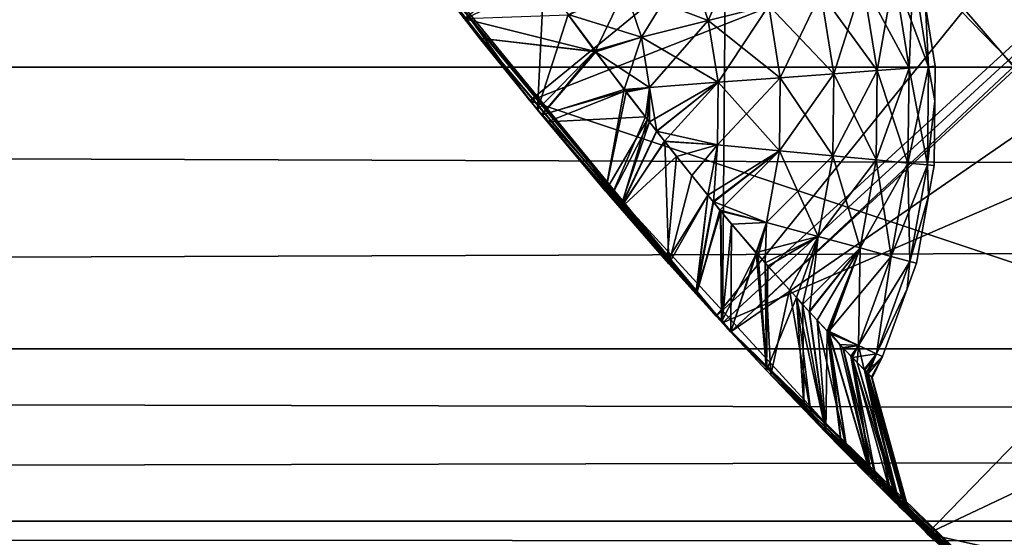
# Model space of a CAD drawing. Extents: x -119 to 213, y -31 to 38.
# Drawn here: x -15 to -12, y -26 to -24 of the extents above; entities that cross this region are included whole.
import ezdxf

# ---------------------------------------------------------------- set-up
doc = ezdxf.new("R2010")
doc.units = 0
doc.header["$MEASUREMENT"] = 0
for name, color, linetype in [('L13', 7, 'Continuous'), ('L2', 7, 'Continuous'), ('L5', 7, 'Continuous'), ('L6', 7, 'Continuous')]:
    doc.layers.add(name, color=color, linetype=linetype)

msp = doc.modelspace()

# ---------------------------------------------------------------- linework, layer by layer
at = {"layer": 'L13', "color": 7}
for points in [[(-101.804, -22.67634, 33.60689), (163.0345, -22.67634, 24.35853), (163.0993, -23.9761, 26.21363)], [(-101.804, -22.67634, 33.60689), (163.0993, -23.9761, 26.21363), (-101.7392, -23.9761, 35.462)], [(-101.2855, -23.9761, 48.45408), (163.553, -23.9761, 39.20572), (163.6178, -22.67634, 41.06082)], [(-101.2855, -23.9761, 48.45408), (163.6178, -22.67634, 41.06082), (-101.2208, -22.67634, 50.30919)], [(-101.7392, -23.9761, 35.462), (163.0993, -23.9761, 26.21363), (163.171, -24.93377, 28.26612)], [(-101.7392, -23.9761, 35.462), (163.171, -24.93377, 28.26612), (-101.6676, -24.93377, 37.51449)], [(-101.3572, -24.93377, 46.40159), (163.4813, -24.93377, 37.15323), (163.553, -23.9761, 39.20572)], [(-101.3572, -24.93377, 46.40159), (163.553, -23.9761, 39.20572), (-101.2855, -23.9761, 48.45408)], [(-101.6676, -24.93377, 37.51449), (163.171, -24.93377, 28.26612), (163.2474, -25.52027, 30.45362)], [(-101.6676, -24.93377, 37.51449), (163.2474, -25.52027, 30.45362), (-101.5912, -25.52027, 39.70199)], [(-101.4336, -25.52027, 44.21409), (163.405, -25.52027, 34.96573), (163.4813, -24.93377, 37.15323)], [(-101.4336, -25.52027, 44.21409), (163.4813, -24.93377, 37.15323), (-101.3572, -24.93377, 46.40159)], [(-101.5912, -25.52027, 39.70199), (163.2474, -25.52027, 30.45362), (163.3262, -25.71777, 32.70968)], [(-101.5912, -25.52027, 39.70199), (163.3262, -25.71777, 32.70968), (-101.5124, -25.71777, 41.95804)], [(-101.5124, -25.71777, 41.95804), (163.3262, -25.71777, 32.70968), (163.405, -25.52027, 34.96573)], [(-101.5124, -25.71777, 41.95804), (163.405, -25.52027, 34.96573), (-101.4336, -25.52027, 44.21409)]]:
    msp.add_3dface(points, dxfattribs=at)
at = {"layer": 'L2', "color": 7}
for points in [[(0, -13.01314, -40.71718), (-12.86497, -24.87663, -40.71718), (-14.0531, -23.44196, -40.71718)], [(-11.53107, -26.17689, -40.71718), (-12.86497, -24.87663, -40.71718), (0, -13.01314, -40.71718)], [(-13.7705, -23.81237, -17.71718), (-12.91433, -24.82288, -17.71718), (-9.181374, -20.21344, -17.54699)], [(-9.181374, -20.21344, -17.54699), (-12.91433, -24.82288, -17.71718), (-8.610529, -20.88719, -17.54699)], [(-12.91433, -24.82288, -17.71718), (-12.86311, -24.8748, -17.71718), (-8.610529, -20.88719, -17.54699)], [(-8.610529, -20.88719, -17.54699), (-12.86311, -24.8748, -17.71718), (-7.990363, -21.51585, -17.54699)], [(-12.86311, -24.8748, -17.71718), (-11.98419, -25.76576, -17.71718), (-7.990363, -21.51585, -17.54699)], [(-11.98419, -25.76576, -17.71718), (-11.52289, -26.16749, -17.71718), (-7.990363, -21.51585, -17.54699)], [(-12.86497, -24.87663, -40.71718), (-13.5077, -24.13886, -37.10581), (-14.0531, -23.44196, -40.71718)], [(-14.0531, -23.44196, -40.71718), (-13.5077, -24.13886, -37.10581), (-13.71901, -23.8777, -37.12752)], [(-14.0531, -23.44196, -40.71718), (-13.71901, -23.8777, -37.12752), (-13.7705, -23.81237, -37.12758)], [(-13.7705, -23.81237, -17.71718), (-14.04364, -23.4547, -21.33054), (-12.91433, -24.82288, -17.71718)], [(-12.91433, -24.82288, -17.71718), (-14.04364, -23.4547, -21.33054), (-14.02493, -23.47931, -21.32855)], [(-12.91433, -24.82288, -17.71718), (-14.02493, -23.47931, -21.32855), (-13.82167, -23.74679, -21.30684)], [(-12.81531, -23.53214, -22.07433), (-12.94087, -23.81813, -21.92396), (-13.00919, -23.61679, -21.92396)], [(-12.73552, -23.76729, -22.07433), (-12.94087, -23.81813, -21.92396), (-12.81531, -23.53214, -22.07433)], [(-13.00919, -23.61679, -36.51039), (-13.22392, -23.71053, -36.62204), (-12.94087, -23.81813, -36.51039)], [(-13.00919, -23.61679, -21.92396), (-13.16831, -23.87443, -21.81231), (-13.22392, -23.71053, -21.81231)], [(-12.94087, -23.81813, -21.92396), (-13.16831, -23.87443, -21.81231), (-13.00919, -23.61679, -21.92396)], [(-13.00919, -23.61679, -36.51039), (-12.94087, -23.81813, -36.51039), (-12.73552, -23.76729, -36.36002)], [(-12.25828, -23.98014, -35.72658), (-12.30908, -23.66172, -35.72658), (-12.41482, -23.6879, -35.96216)], [(-12.30908, -23.66172, -22.70777), (-12.36692, -23.98817, -22.47219), (-12.41482, -23.6879, -22.47219)], [(-12.25828, -23.98014, -22.70777), (-12.36692, -23.98817, -22.47219), (-12.30908, -23.66172, -22.70777)], [(-12.19177, -23.97523, -35.47575), (-12.24434, -23.64569, -35.47575), (-12.30908, -23.66172, -35.72658)], [(-12.24434, -23.64569, -22.9586), (-12.25828, -23.98014, -22.70777), (-12.30908, -23.66172, -22.70777)], [(-12.25828, -23.98014, -35.72658), (-12.19177, -23.97523, -35.47575), (-12.30908, -23.66172, -35.72658)], [(-12.19177, -23.97523, -22.9586), (-12.25828, -23.98014, -22.70777), (-12.24434, -23.64569, -22.9586)], [(-12.19177, -23.97523, -35.47575), (-12.20195, -23.76937, -35.21718), (-12.24434, -23.64569, -35.47575)], [(-12.24434, -23.64569, -22.9586), (-12.20195, -23.76937, -23.21718), (-12.19177, -23.97523, -22.9586)], [(-13.7705, -23.81237, -21.30678), (-13.49972, -23.68555, -21.74752), (-13.52212, -24.1218, -21.3244)], [(-13.49972, -23.68555, -21.74752), (-13.41756, -23.7979, -21.75026), (-13.52212, -24.1218, -21.3244)], [(-12.36692, -23.98817, -35.96216), (-12.41482, -23.6879, -35.96216), (-12.5584, -23.72344, -36.17544)], [(-12.41482, -23.6879, -22.47219), (-12.51443, -23.99906, -22.25892), (-12.5584, -23.72344, -22.25892)], [(-12.36692, -23.98817, -22.47219), (-12.51443, -23.99906, -22.25892), (-12.41482, -23.6879, -22.47219)], [(-12.36692, -23.98817, -35.96216), (-12.25828, -23.98014, -35.72658), (-12.41482, -23.6879, -35.96216)], [(-13.41756, -23.7979, -21.75026), (-13.22392, -23.71053, -21.81231), (-13.16831, -23.87443, -21.81231)], [(-13.41634, -23.79928, -36.67944), (-13.32566, -23.92306, -36.67301), (-13.22392, -23.71053, -36.62204)], [(-13.22392, -23.71053, -36.62204), (-13.32566, -23.92306, -36.67301), (-13.16831, -23.87443, -36.62204)], [(-13.22392, -23.71053, -36.62204), (-13.16831, -23.87443, -36.62204), (-12.94087, -23.81813, -36.51039)], [(-12.51443, -23.99906, -36.17544), (-12.5584, -23.72344, -36.17544), (-12.73552, -23.76729, -36.36002)], [(-12.5584, -23.72344, -22.25892), (-12.69639, -24.01251, -22.07433), (-12.73552, -23.76729, -22.07433)], [(-12.51443, -23.99906, -22.25892), (-12.69639, -24.01251, -22.07433), (-12.5584, -23.72344, -22.25892)], [(-12.51443, -23.99906, -36.17544), (-12.36692, -23.98817, -35.96216), (-12.5584, -23.72344, -36.17544)], [(-12.91433, -24.82288, -17.71718), (-13.82167, -23.74679, -21.30684), (-13.7705, -23.81237, -21.30678)], [(-12.73552, -23.76729, -36.36002), (-12.94087, -23.81813, -36.51039), (-12.69639, -24.01251, -36.36002)], [(-12.73552, -23.76729, -22.07433), (-12.90737, -24.02809, -21.92396), (-12.94087, -23.81813, -21.92396)], [(-12.69639, -24.01251, -22.07433), (-12.90737, -24.02809, -21.92396), (-12.73552, -23.76729, -22.07433)], [(-12.73552, -23.76729, -36.36002), (-12.69639, -24.01251, -36.36002), (-12.51443, -23.99906, -36.17544)], [(-12.20195, -23.76937, -23.21718), (-12.20195, -23.76937, -35.21718), (-12.16938, -23.97357, -23.21718)], [(-12.16938, -23.97357, -23.21718), (-12.20195, -23.76937, -35.21718), (-12.16938, -23.97357, -35.21718)], [(-12.16938, -23.97357, -35.21718), (-12.20195, -23.76937, -35.21718), (-12.19177, -23.97523, -35.47575)], [(-12.20195, -23.76937, -23.21718), (-12.16938, -23.97357, -23.21718), (-12.19177, -23.97523, -22.9586)], [(-13.7705, -23.81237, -37.12758), (-13.32566, -23.92306, -36.67301), (-13.41634, -23.79928, -36.67944)], [(-13.52212, -24.1218, -21.3244), (-13.41756, -23.7979, -21.75026), (-13.32618, -23.92015, -21.76627)], [(-13.41756, -23.7979, -21.75026), (-13.16831, -23.87443, -21.81231), (-13.32618, -23.92015, -21.76627)], [(-13.7705, -23.81237, -21.30678), (-13.52212, -24.1218, -21.3244), (-12.91433, -24.82288, -17.71718)], [(-13.71901, -23.8777, -37.12752), (-13.32566, -23.92306, -36.67301), (-13.7705, -23.81237, -37.12758)], [(-12.94087, -23.81813, -36.51039), (-13.16831, -23.87443, -36.62204), (-12.90737, -24.02809, -36.51039)], [(-12.94087, -23.81813, -21.92396), (-13.14104, -24.04535, -21.81231), (-13.16831, -23.87443, -21.81231)], [(-12.90737, -24.02809, -21.92396), (-13.14104, -24.04535, -21.81231), (-12.94087, -23.81813, -21.92396)], [(-12.94087, -23.81813, -36.51039), (-12.90737, -24.02809, -36.51039), (-12.69639, -24.01251, -36.36002)], [(-13.16831, -23.87443, -21.81231), (-13.32295, -23.92447, -21.76684), (-13.32618, -23.92015, -21.76627)], [(-13.32566, -23.92306, -36.67301), (-13.32414, -23.92504, -36.67261), (-13.16831, -23.87443, -36.62204)], [(-13.16831, -23.87443, -36.62204), (-13.32414, -23.92504, -36.67261), (-13.14104, -24.04535, -36.62204)], [(-13.16831, -23.87443, -21.81231), (-13.22701, -24.05283, -21.78366), (-13.32295, -23.92447, -21.76684)], [(-13.14104, -24.04535, -21.81231), (-13.22701, -24.05283, -21.78366), (-13.16831, -23.87443, -21.81231)], [(-13.16831, -23.87443, -36.62204), (-13.14104, -24.04535, -36.62204), (-12.90737, -24.02809, -36.51039)], [(-13.5077, -24.13886, -37.10581), (-13.32414, -23.92504, -36.67261), (-13.71901, -23.8777, -37.12752)], [(-13.71901, -23.8777, -37.12752), (-13.32414, -23.92504, -36.67261), (-13.32566, -23.92306, -36.67301)], [(-13.52212, -24.1218, -21.3244), (-13.32618, -23.92015, -21.76627), (-13.50705, -24.13975, -21.32836)], [(-13.5077, -24.13886, -37.10581), (-13.22257, -24.0575, -36.64586), (-13.32414, -23.92504, -36.67261)], [(-13.32618, -23.92015, -21.76627), (-13.32295, -23.92447, -21.76684), (-13.50705, -24.13975, -21.32836)], [(-13.50705, -24.13975, -21.32836), (-13.32295, -23.92447, -21.76684), (-13.22701, -24.05283, -21.78366)], [(-13.32414, -23.92504, -36.67261), (-13.22257, -24.0575, -36.64586), (-13.14104, -24.04535, -36.62204)], [(-12.19535, -24.30891, -22.9586), (-12.26174, -24.30257, -22.70777), (-12.19177, -23.97523, -22.9586)], [(-12.19177, -23.97523, -22.9586), (-12.26174, -24.30257, -22.70777), (-12.25828, -23.98014, -22.70777)], [(-12.19535, -24.30891, -35.47575), (-12.19177, -23.97523, -35.47575), (-12.25828, -23.98014, -35.72658)], [(-12.19535, -24.30891, -35.47575), (-12.17064, -24.0916, -35.21718), (-12.19177, -23.97523, -35.47575)], [(-12.19177, -23.97523, -22.9586), (-12.17064, -24.0916, -23.21718), (-12.19535, -24.30891, -22.9586)], [(-12.17064, -24.0916, -35.21718), (-12.16938, -23.97357, -35.21718), (-12.19177, -23.97523, -35.47575)], [(-12.19177, -23.97523, -22.9586), (-12.16938, -23.97357, -23.21718), (-12.17064, -24.0916, -23.21718)], [(-12.16938, -23.97357, -23.21718), (-12.16938, -23.97357, -35.21718), (-12.17064, -24.0916, -23.21718)], [(-12.17064, -24.0916, -23.21718), (-12.16938, -23.97357, -35.21718), (-12.17064, -24.0916, -35.21718)], [(-12.51742, -24.27815, -22.25892), (-12.69906, -24.26081, -22.07433), (-12.51443, -23.99906, -22.25892)], [(-12.51443, -23.99906, -22.25892), (-12.69906, -24.26081, -22.07433), (-12.69639, -24.01251, -22.07433)], [(-12.51443, -23.99906, -36.17544), (-12.69639, -24.01251, -36.36002), (-12.51742, -24.27815, -36.17544)], [(-12.37018, -24.29222, -22.47219), (-12.51742, -24.27815, -22.25892), (-12.36692, -23.98817, -22.47219)], [(-12.36692, -23.98817, -22.47219), (-12.51742, -24.27815, -22.25892), (-12.51443, -23.99906, -22.25892)], [(-12.51443, -23.99906, -36.17544), (-12.51742, -24.27815, -36.17544), (-12.37018, -24.29222, -35.96216)], [(-12.37018, -24.29222, -35.96216), (-12.36692, -23.98817, -35.96216), (-12.51443, -23.99906, -36.17544)], [(-12.26174, -24.30257, -22.70777), (-12.37018, -24.29222, -22.47219), (-12.25828, -23.98014, -22.70777)], [(-12.25828, -23.98014, -22.70777), (-12.37018, -24.29222, -22.47219), (-12.36692, -23.98817, -22.47219)], [(-12.37018, -24.29222, -35.96216), (-12.26174, -24.30257, -35.72658), (-12.36692, -23.98817, -35.96216)], [(-12.26174, -24.30257, -35.72658), (-12.25828, -23.98014, -35.72658), (-12.36692, -23.98817, -35.96216)], [(-12.26174, -24.30257, -35.72658), (-12.19535, -24.30891, -35.47575), (-12.25828, -23.98014, -35.72658)], [(-12.90737, -24.02809, -36.51039), (-13.14104, -24.04535, -36.62204), (-13.14135, -24.16286, -36.62137)], [(-12.90737, -24.02809, -36.51039), (-13.14135, -24.16286, -36.62137), (-13.11697, -24.19364, -36.60931)], [(-12.90737, -24.02809, -21.92396), (-13.11618, -24.19446, -21.82697), (-13.14104, -24.04535, -21.81231)], [(-12.90965, -24.2407, -36.51039), (-12.90737, -24.02809, -36.51039), (-13.11697, -24.19364, -36.60931)], [(-13.08936, -24.22863, -21.83782), (-13.11618, -24.19446, -21.82697), (-12.90737, -24.02809, -21.92396)], [(-12.90965, -24.2407, -21.92396), (-13.08936, -24.22863, -21.83782), (-12.90737, -24.02809, -21.92396)], [(-12.69906, -24.26081, -22.07433), (-12.90965, -24.2407, -21.92396), (-12.69639, -24.01251, -22.07433)], [(-12.69639, -24.01251, -22.07433), (-12.90965, -24.2407, -21.92396), (-12.90737, -24.02809, -21.92396)], [(-12.90965, -24.2407, -36.51039), (-12.69906, -24.26081, -36.36002), (-12.90737, -24.02809, -36.51039)], [(-12.69639, -24.01251, -36.36002), (-12.90737, -24.02809, -36.51039), (-12.69906, -24.26081, -36.36002)], [(-12.69639, -24.01251, -36.36002), (-12.69906, -24.26081, -36.36002), (-12.51742, -24.27815, -36.17544)], [(-13.48825, -24.16289, -37.10381), (-13.22257, -24.0575, -36.64586), (-13.5077, -24.13886, -37.10581)], [(-13.50705, -24.13975, -21.32836), (-13.22701, -24.05283, -21.78366), (-13.29064, -24.39772, -21.38521)], [(-13.48825, -24.16289, -37.10381), (-13.15472, -24.14598, -36.62799), (-13.22257, -24.0575, -36.64586)], [(-13.22701, -24.05283, -21.78366), (-13.22054, -24.06148, -21.78479), (-13.29064, -24.39772, -21.38521)], [(-13.29064, -24.39772, -21.38521), (-13.22054, -24.06148, -21.78479), (-13.1474, -24.15468, -21.81436)], [(-13.14104, -24.04535, -21.81231), (-13.22054, -24.06148, -21.78479), (-13.22701, -24.05283, -21.78366)], [(-13.14104, -24.04535, -36.62204), (-13.22257, -24.0575, -36.64586), (-13.15472, -24.14598, -36.62799)], [(-13.1474, -24.15468, -21.81436), (-13.22054, -24.06148, -21.78479), (-13.14104, -24.04535, -21.81231)], [(-13.14104, -24.04535, -36.62204), (-13.15472, -24.14598, -36.62799), (-13.14135, -24.16286, -36.62137)], [(-13.11618, -24.19446, -21.82697), (-13.1474, -24.15468, -21.81436), (-13.14104, -24.04535, -21.81231)], [(-12.173, -24.31105, -35.21718), (-12.17064, -24.0916, -35.21718), (-12.19535, -24.30891, -35.47575)], [(-12.17064, -24.0916, -23.21718), (-12.173, -24.31105, -23.21718), (-12.19535, -24.30891, -22.9586)], [(-12.17064, -24.0916, -23.21718), (-12.17064, -24.0916, -35.21718), (-12.173, -24.31105, -23.21718)], [(-12.173, -24.31105, -23.21718), (-12.17064, -24.0916, -35.21718), (-12.173, -24.31105, -35.21718)], [(-12.91433, -24.82288, -17.71718), (-13.52212, -24.1218, -21.3244), (-13.50705, -24.13975, -21.32836)], [(-12.86497, -24.87663, -40.71718), (-13.48825, -24.16289, -37.10381), (-13.5077, -24.13886, -37.10581)], [(-12.91433, -24.82288, -17.71718), (-13.50705, -24.13975, -21.32836), (-12.86311, -24.8748, -17.71718)], [(-12.86311, -24.8748, -17.71718), (-13.50705, -24.13975, -21.32836), (-13.29064, -24.39772, -21.38521)], [(-13.27246, -24.41892, -37.04215), (-13.15472, -24.14598, -36.62799), (-13.48825, -24.16289, -37.10381)], [(-13.27246, -24.41892, -37.04215), (-13.48825, -24.16289, -37.10381), (-12.86497, -24.87663, -40.71718)], [(-13.29064, -24.39772, -21.38521), (-13.1474, -24.15468, -21.81436), (-13.24001, -24.45576, -21.40949)], [(-13.27246, -24.41892, -37.04215), (-13.14135, -24.16286, -36.62137), (-13.15472, -24.14598, -36.62799)], [(-13.24106, -24.45483, -37.02665), (-13.14135, -24.16286, -36.62137), (-13.27246, -24.41892, -37.04215)], [(-13.24106, -24.45483, -37.02665), (-13.11697, -24.19364, -36.60931), (-13.14135, -24.16286, -36.62137)], [(-13.24001, -24.45576, -21.40949), (-13.1474, -24.15468, -21.81436), (-13.11618, -24.19446, -21.82697)], [(-13.08894, -24.22903, -36.59545), (-13.11697, -24.19364, -36.60931), (-13.24106, -24.45483, -37.02665)], [(-13.24001, -24.45576, -21.40949), (-13.11618, -24.19446, -21.82697), (-13.08936, -24.22863, -21.83782)], [(-13.11697, -24.19364, -36.60931), (-13.08894, -24.22903, -36.59545), (-12.90965, -24.2407, -36.51039)], [(-13.07491, -24.64485, -36.94467), (-13.08894, -24.22903, -36.59545), (-13.24106, -24.45483, -37.02665)], [(-13.0492, -24.27981, -21.85405), (-13.24001, -24.45576, -21.40949), (-13.08936, -24.22863, -21.83782)], [(-12.90965, -24.2407, -21.92396), (-13.0492, -24.27981, -21.85405), (-13.08936, -24.22863, -21.83782)], [(-12.90965, -24.2407, -36.51039), (-13.08894, -24.22903, -36.59545), (-12.99719, -24.34488, -36.55006)], [(-13.07491, -24.64485, -36.94467), (-12.99719, -24.34488, -36.55006), (-13.08894, -24.22903, -36.59545)], [(-12.94241, -24.41213, -21.92609), (-13.0492, -24.27981, -21.85405), (-12.90965, -24.2407, -21.92396)], [(-12.90965, -24.2407, -36.51039), (-12.99719, -24.34488, -36.55006), (-12.94225, -24.41216, -36.50814)], [(-12.92323, -24.4359, -21.93903), (-12.94241, -24.41213, -21.92609), (-12.90965, -24.2407, -21.92396)], [(-12.94225, -24.41216, -36.50814), (-12.69906, -24.26081, -36.36002), (-12.90965, -24.2407, -36.51039)], [(-12.69906, -24.26081, -22.07433), (-12.92323, -24.4359, -21.93903), (-12.90965, -24.2407, -21.92396)], [(-12.94225, -24.41216, -36.50814), (-12.92456, -24.43382, -36.49465), (-12.69906, -24.26081, -36.36002)], [(-12.69906, -24.26081, -36.36002), (-12.92456, -24.43382, -36.49465), (-12.74344, -24.50513, -36.36002)], [(-12.90164, -24.46266, -21.9536), (-12.92323, -24.4359, -21.93903), (-12.69906, -24.26081, -22.07433)], [(-12.74344, -24.50513, -22.07433), (-12.90164, -24.46266, -21.9536), (-12.69906, -24.26081, -22.07433)], [(-12.69906, -24.26081, -36.36002), (-12.74344, -24.50513, -36.36002), (-12.5673, -24.55277, -36.17544)], [(-12.51742, -24.27815, -22.25892), (-12.74344, -24.50513, -22.07433), (-12.69906, -24.26081, -22.07433)], [(-12.51742, -24.27815, -36.17544), (-12.69906, -24.26081, -36.36002), (-12.5673, -24.55277, -36.17544)], [(-13.0492, -24.27981, -21.85405), (-13.08246, -24.63636, -21.48504), (-13.24001, -24.45576, -21.40949)], [(-12.94241, -24.41213, -21.92609), (-13.08246, -24.63636, -21.48504), (-13.0492, -24.27981, -21.85405)], [(-12.5673, -24.55277, -22.25892), (-12.74344, -24.50513, -22.07433), (-12.51742, -24.27815, -22.25892)], [(-12.51742, -24.27815, -36.17544), (-12.5673, -24.55277, -36.17544), (-12.42452, -24.59139, -35.96216)], [(-12.37018, -24.29222, -22.47219), (-12.5673, -24.55277, -22.25892), (-12.51742, -24.27815, -22.25892)], [(-12.42452, -24.59139, -22.47219), (-12.5673, -24.55277, -22.25892), (-12.37018, -24.29222, -22.47219)], [(-12.37018, -24.29222, -35.96216), (-12.51742, -24.27815, -36.17544), (-12.42452, -24.59139, -35.96216)], [(-12.37018, -24.29222, -35.96216), (-12.42452, -24.59139, -35.96216), (-12.31937, -24.61983, -35.72658)], [(-12.26174, -24.30257, -22.70777), (-12.42452, -24.59139, -22.47219), (-12.37018, -24.29222, -22.47219)], [(-12.31937, -24.61983, -22.70777), (-12.42452, -24.59139, -22.47219), (-12.26174, -24.30257, -22.70777)], [(-12.31937, -24.61983, -35.72658), (-12.26174, -24.30257, -35.72658), (-12.37018, -24.29222, -35.96216)], [(-12.31937, -24.61983, -35.72658), (-12.25499, -24.63724, -35.47575), (-12.26174, -24.30257, -35.72658)], [(-12.19535, -24.30891, -22.9586), (-12.31937, -24.61983, -22.70777), (-12.26174, -24.30257, -22.70777)], [(-12.25499, -24.63724, -22.9586), (-12.31937, -24.61983, -22.70777), (-12.19535, -24.30891, -22.9586)], [(-12.25499, -24.63724, -35.47575), (-12.19535, -24.30891, -35.47575), (-12.26174, -24.30257, -35.72658)], [(-12.25499, -24.63724, -35.47575), (-12.19183, -24.41471, -35.21718), (-12.19535, -24.30891, -35.47575)], [(-12.19535, -24.30891, -22.9586), (-12.19183, -24.41471, -23.21718), (-12.25499, -24.63724, -22.9586)], [(-12.19183, -24.41471, -35.21718), (-12.173, -24.31105, -35.21718), (-12.19535, -24.30891, -35.47575)], [(-12.19535, -24.30891, -22.9586), (-12.173, -24.31105, -23.21718), (-12.19183, -24.41471, -23.21718)], [(-12.173, -24.31105, -23.21718), (-12.173, -24.31105, -35.21718), (-12.19183, -24.41471, -23.21718)], [(-12.19183, -24.41471, -23.21718), (-12.173, -24.31105, -35.21718), (-12.19183, -24.41471, -35.21718)], [(-12.94225, -24.41216, -36.50814), (-12.99719, -24.34488, -36.55006), (-13.07491, -24.64485, -36.94467)], [(-12.86311, -24.8748, -17.71718), (-13.29064, -24.39772, -21.38521), (-13.24001, -24.45576, -21.40949)], [(-12.86497, -24.87663, -40.71718), (-13.24106, -24.45483, -37.02665), (-13.27246, -24.41892, -37.04215)], [(-12.94241, -24.41213, -21.92609), (-12.98143, -24.74827, -21.55863), (-13.08246, -24.63636, -21.48504)], [(-12.98279, -24.7468, -36.87699), (-12.94225, -24.41216, -36.50814), (-13.07491, -24.64485, -36.94467)], [(-12.98279, -24.7468, -36.87699), (-12.92456, -24.43382, -36.49465), (-12.94225, -24.41216, -36.50814)], [(-12.89802, -24.46633, -36.4744), (-12.92456, -24.43382, -36.49465), (-12.98279, -24.7468, -36.87699)], [(-12.92323, -24.4359, -21.93903), (-12.98143, -24.74827, -21.55863), (-12.94241, -24.41213, -21.92609)], [(-12.92323, -24.4359, -21.93903), (-12.90164, -24.46266, -21.9536), (-12.98143, -24.74827, -21.55863)], [(-12.92456, -24.43382, -36.49465), (-12.89802, -24.46633, -36.4744), (-12.74344, -24.50513, -36.36002)], [(-12.23331, -24.6431, -35.21718), (-12.19183, -24.41471, -35.21718), (-12.25499, -24.63724, -35.47575)], [(-12.23331, -24.6431, -23.21718), (-12.25499, -24.63724, -22.9586), (-12.19183, -24.41471, -23.21718)], [(-12.19183, -24.41471, -23.21718), (-12.19183, -24.41471, -35.21718), (-12.23331, -24.6431, -23.21718)], [(-12.23331, -24.6431, -23.21718), (-12.19183, -24.41471, -35.21718), (-12.23331, -24.6431, -35.21718)], [(-12.86497, -24.87663, -40.71718), (-13.07491, -24.64485, -36.94467), (-13.24106, -24.45483, -37.02665)], [(-13.24001, -24.45576, -21.40949), (-13.08246, -24.63636, -21.48504), (-12.86311, -24.8748, -17.71718)], [(-12.89419, -24.84486, -36.81189), (-12.89802, -24.46633, -36.4744), (-12.98279, -24.7468, -36.87699)], [(-12.98143, -24.74827, -21.55863), (-12.90164, -24.46266, -21.9536), (-12.89926, -24.4656, -21.9552)], [(-12.98143, -24.74827, -21.55863), (-12.89926, -24.4656, -21.9552), (-12.8961, -24.84279, -21.62078)], [(-12.89926, -24.4656, -21.9552), (-12.90164, -24.46266, -21.9536), (-12.74344, -24.50513, -22.07433)], [(-12.74344, -24.50513, -22.07433), (-12.77663, -24.6099, -22.07475), (-12.89926, -24.4656, -21.9552)], [(-12.8961, -24.84279, -21.62078), (-12.89926, -24.4656, -21.9552), (-12.77663, -24.6099, -22.07475)], [(-12.74344, -24.50513, -36.36002), (-12.89802, -24.46633, -36.4744), (-12.86219, -24.51021, -36.44706)], [(-12.89419, -24.84486, -36.81189), (-12.86219, -24.51021, -36.44706), (-12.89802, -24.46633, -36.4744)], [(-12.86481, -24.87648, -36.78216), (-12.86219, -24.51021, -36.44706), (-12.89419, -24.84486, -36.81189)], [(-12.86481, -24.87648, -36.78216), (-12.77821, -24.60701, -36.35781), (-12.86219, -24.51021, -36.44706)], [(-12.74344, -24.50513, -36.36002), (-12.86219, -24.51021, -36.44706), (-12.77821, -24.60701, -36.35781)], [(-12.5673, -24.55277, -36.17544), (-12.74344, -24.50513, -36.36002), (-12.77821, -24.60701, -36.35781)], [(-12.74344, -24.50513, -22.07433), (-12.77116, -24.61634, -22.08008), (-12.77663, -24.6099, -22.07475)], [(-12.7478, -24.6422, -22.1106), (-12.77116, -24.61634, -22.08008), (-12.74344, -24.50513, -22.07433)], [(-12.5673, -24.55277, -22.25892), (-12.7478, -24.6422, -22.1106), (-12.74344, -24.50513, -22.07433)], [(-12.5673, -24.55277, -36.17544), (-12.77821, -24.60701, -36.35781), (-12.74804, -24.64178, -36.32575)], [(-12.74804, -24.64178, -36.32575), (-12.73822, -24.6531, -36.31532), (-12.5673, -24.55277, -36.17544)], [(-12.66486, -24.734, -22.21893), (-12.7478, -24.6422, -22.1106), (-12.5673, -24.55277, -22.25892)], [(-12.5673, -24.55277, -36.17544), (-12.73822, -24.6531, -36.31532), (-12.64093, -24.76012, -36.17376)], [(-12.5673, -24.55277, -22.25892), (-12.64101, -24.76002, -22.2605), (-12.66486, -24.734, -22.21893)], [(-12.59664, -24.80842, -22.33782), (-12.64101, -24.76002, -22.2605), (-12.5673, -24.55277, -22.25892)], [(-12.5673, -24.55277, -36.17544), (-12.64093, -24.76012, -36.17376), (-12.62011, -24.78303, -36.14347)], [(-12.42452, -24.59139, -35.96216), (-12.5673, -24.55277, -36.17544), (-12.62011, -24.78303, -36.14347)], [(-12.42452, -24.59139, -22.47219), (-12.59664, -24.80842, -22.33782), (-12.5673, -24.55277, -22.25892)], [(-12.8961, -24.84279, -21.62078), (-12.77663, -24.6099, -22.07475), (-12.86478, -24.87645, -21.65286)], [(-12.74247, -25.00811, -36.65838), (-12.77821, -24.60701, -36.35781), (-12.86481, -24.87648, -36.78216)], [(-12.86478, -24.87645, -21.65286), (-12.77663, -24.6099, -22.07475), (-12.74176, -25.00868, -21.77885)], [(-12.74247, -25.00811, -36.65838), (-12.74804, -24.64178, -36.32575), (-12.77821, -24.60701, -36.35781)], [(-12.77663, -24.6099, -22.07475), (-12.77116, -24.61634, -22.08008), (-12.74176, -25.00868, -21.77885)], [(-12.42452, -24.59139, -35.96216), (-12.62011, -24.78303, -36.14347), (-12.59751, -24.8075, -36.09812)], [(-12.59751, -24.8075, -36.09812), (-12.53637, -24.87369, -35.97541), (-12.42452, -24.59139, -35.96216)], [(-12.57061, -24.83682, -22.38318), (-12.59664, -24.80842, -22.33782), (-12.42452, -24.59139, -22.47219)], [(-12.57061, -24.83682, -22.38318), (-12.42452, -24.59139, -22.47219), (-12.53535, -24.87461, -22.46706)], [(-12.42452, -24.59139, -35.96216), (-12.53637, -24.87369, -35.97541), (-12.52839, -24.87716, -35.96216)], [(-12.53535, -24.87461, -22.46706), (-12.42452, -24.59139, -22.47219), (-12.53118, -24.87448, -22.47437)], [(-12.31937, -24.61983, -22.70777), (-12.53118, -24.87448, -22.47437), (-12.42452, -24.59139, -22.47219)], [(-12.42452, -24.59139, -35.96216), (-12.52839, -24.87716, -35.96216), (-12.42952, -24.92288, -35.72658)], [(-12.31937, -24.61983, -35.72658), (-12.42452, -24.59139, -35.96216), (-12.42952, -24.92288, -35.72658)], [(-13.08246, -24.63636, -21.48504), (-12.98143, -24.74827, -21.55863), (-12.86311, -24.8748, -17.71718)], [(-12.98279, -24.7468, -36.87699), (-13.07491, -24.64485, -36.94467), (-12.86497, -24.87663, -40.71718)], [(-12.74176, -25.00868, -21.77885), (-12.77116, -24.61634, -22.08008), (-12.7478, -24.6422, -22.1106)], [(-12.74247, -25.00811, -36.65838), (-12.73822, -24.6531, -36.31532), (-12.74804, -24.64178, -36.32575)], [(-12.74176, -25.00868, -21.77885), (-12.7478, -24.6422, -22.1106), (-12.72867, -25.02276, -21.79226)], [(-12.72867, -25.02276, -21.79226), (-12.7478, -24.6422, -22.1106), (-12.66486, -24.734, -22.21893)], [(-12.42952, -24.92288, -22.70777), (-12.53118, -24.87448, -22.47437), (-12.31937, -24.61983, -22.70777)], [(-12.31937, -24.61983, -35.72658), (-12.42952, -24.92288, -35.72658), (-12.36899, -24.95087, -35.47575)], [(-12.25499, -24.63724, -22.9586), (-12.42952, -24.92288, -22.70777), (-12.31937, -24.61983, -22.70777)], [(-12.36899, -24.95087, -22.9586), (-12.42952, -24.92288, -22.70777), (-12.25499, -24.63724, -22.9586)], [(-12.36899, -24.95087, -35.47575), (-12.25499, -24.63724, -35.47575), (-12.31937, -24.61983, -35.72658)], [(-12.36899, -24.95087, -35.47575), (-12.26498, -24.73022, -35.21718), (-12.25499, -24.63724, -35.47575)], [(-12.26498, -24.73022, -23.21718), (-12.36899, -24.95087, -22.9586), (-12.25499, -24.63724, -22.9586)], [(-12.26498, -24.73022, -35.21718), (-12.23331, -24.6431, -35.21718), (-12.25499, -24.63724, -35.47575)], [(-12.26498, -24.73022, -23.21718), (-12.25499, -24.63724, -22.9586), (-12.23331, -24.6431, -23.21718)], [(-12.23331, -24.6431, -23.21718), (-12.23331, -24.6431, -35.21718), (-12.26498, -24.73022, -23.21718)], [(-12.26498, -24.73022, -23.21718), (-12.23331, -24.6431, -35.21718), (-12.26498, -24.73022, -35.21718)], [(-12.74247, -25.00811, -36.65838), (-12.64093, -24.76012, -36.17376), (-12.73822, -24.6531, -36.31532)], [(-12.72867, -25.02276, -21.79226), (-12.66486, -24.734, -22.21893), (-12.59008, -25.16796, -21.98308)], [(-12.59008, -25.16796, -21.98308), (-12.66486, -24.734, -22.21893), (-12.64101, -24.76002, -22.2605)], [(-12.3486, -24.96029, -35.21718), (-12.26498, -24.73022, -35.21718), (-12.36899, -24.95087, -35.47575)], [(-12.3486, -24.96029, -23.21718), (-12.36899, -24.95087, -22.9586), (-12.26498, -24.73022, -23.21718)], [(-12.26498, -24.73022, -23.21718), (-12.26498, -24.73022, -35.21718), (-12.3486, -24.96029, -23.21718)], [(-12.3486, -24.96029, -23.21718), (-12.26498, -24.73022, -35.21718), (-12.3486, -24.96029, -35.21718)], [(-12.86497, -24.87663, -40.71718), (-12.89419, -24.84486, -36.81189), (-12.98279, -24.7468, -36.87699)], [(-12.86311, -24.8748, -17.71718), (-12.98143, -24.74827, -21.55863), (-12.8961, -24.84279, -21.62078)], [(-12.61515, -25.14194, -36.49011), (-12.64093, -24.76012, -36.17376), (-12.74247, -25.00811, -36.65838)], [(-12.59008, -25.16796, -21.98308), (-12.64101, -24.76002, -22.2605), (-12.54002, -25.21929, -22.07593)], [(-12.54002, -25.21929, -22.07593), (-12.64101, -24.76002, -22.2605), (-12.59664, -24.80842, -22.33782)], [(-12.61515, -25.14194, -36.49011), (-12.62011, -24.78303, -36.14347), (-12.64093, -24.76012, -36.17376)], [(-12.54094, -25.21832, -36.36024), (-12.59751, -24.8075, -36.09812), (-12.62011, -24.78303, -36.14347)], [(-12.54094, -25.21832, -36.36024), (-12.62011, -24.78303, -36.14347), (-12.61515, -25.14194, -36.49011)], [(-12.53637, -24.87369, -35.97541), (-12.59751, -24.8075, -36.09812), (-12.54094, -25.21832, -36.36024)], [(-12.54002, -25.21929, -22.07593), (-12.59664, -24.80842, -22.33782), (-12.57061, -24.83682, -22.38318)], [(-12.86311, -24.8748, -17.71718), (-12.8961, -24.84279, -21.62078), (-12.86478, -24.87645, -21.65286)], [(-12.86497, -24.87663, -40.71718), (-12.86481, -24.87648, -36.78216), (-12.89419, -24.84486, -36.81189)], [(-12.46621, -25.29497, -22.21283), (-12.54002, -25.21929, -22.07593), (-12.57061, -24.83682, -22.38318)], [(-12.57061, -24.83682, -22.38318), (-12.53535, -24.87461, -22.46706), (-12.46621, -25.29497, -22.21283)], [(-12.86497, -24.87663, -40.71718), (-12.74247, -25.00811, -36.65838), (-12.86481, -24.87648, -36.78216)], [(-11.53107, -26.17689, -40.71718), (-12.74247, -25.00811, -36.65838), (-12.86497, -24.87663, -40.71718)], [(-11.98419, -25.76576, -17.71718), (-12.86311, -24.8748, -17.71718), (-12.86478, -24.87645, -21.65286)], [(-12.86478, -24.87645, -21.65286), (-12.74176, -25.00868, -21.77885), (-11.98419, -25.76576, -17.71718)], [(-12.48667, -25.27418, -36.26526), (-12.53637, -24.87369, -35.97541), (-12.54094, -25.21832, -36.36024)], [(-12.53119, -24.8793, -35.96501), (-12.52839, -24.87716, -35.96216), (-12.53637, -24.87369, -35.97541)], [(-12.48667, -25.27418, -36.26526), (-12.53119, -24.8793, -35.96501), (-12.53637, -24.87369, -35.97541)], [(-12.53535, -24.87461, -22.46706), (-12.53118, -24.87448, -22.47437), (-12.53243, -24.87774, -22.474)], [(-12.46621, -25.29497, -22.21283), (-12.53535, -24.87461, -22.46706), (-12.53243, -24.87774, -22.474)], [(-12.53243, -24.87774, -22.474), (-12.53118, -24.87448, -22.47437), (-12.49312, -24.9199, -22.56756)], [(-12.46621, -25.29497, -22.21283), (-12.53243, -24.87774, -22.474), (-12.38462, -25.37712, -22.42409)], [(-12.38462, -25.37712, -22.42409), (-12.53243, -24.87774, -22.474), (-12.49312, -24.9199, -22.56756)], [(-12.53016, -24.88039, -35.96205), (-12.52839, -24.87716, -35.96216), (-12.53119, -24.8793, -35.96501)], [(-12.53016, -24.88039, -35.96205), (-12.53119, -24.8793, -35.96501), (-12.48667, -25.27418, -36.26526)], [(-12.42952, -24.92288, -22.70777), (-12.49312, -24.9199, -22.56756), (-12.53118, -24.87448, -22.47437)], [(-12.42952, -24.92288, -35.72658), (-12.52839, -24.87716, -35.96216), (-12.53016, -24.88039, -35.96205)], [(-12.42952, -24.92288, -35.72658), (-12.53016, -24.88039, -35.96205), (-12.48387, -24.92941, -35.8291)], [(-12.48387, -24.92941, -35.8291), (-12.53016, -24.88039, -35.96205), (-12.38314, -25.37873, -36.01431)], [(-12.38314, -25.37873, -36.01431), (-12.53016, -24.88039, -35.96205), (-12.48667, -25.27418, -36.26526)], [(-12.48199, -24.93154, -22.60586), (-12.49312, -24.9199, -22.56756), (-12.42952, -24.92288, -22.70777)], [(-12.38462, -25.37712, -22.42409), (-12.49312, -24.9199, -22.56756), (-12.48199, -24.93154, -22.60586)], [(-12.45569, -24.95925, -35.74816), (-12.42952, -24.92288, -35.72658), (-12.48387, -24.92941, -35.8291)], [(-12.38314, -25.37873, -36.01431), (-12.45569, -24.95925, -35.74816), (-12.48387, -24.92941, -35.8291)], [(-12.42952, -24.92288, -22.70777), (-12.45205, -24.96289, -22.70896), (-12.48199, -24.93154, -22.60586)], [(-12.38462, -25.37712, -22.42409), (-12.48199, -24.93154, -22.60586), (-12.3659, -25.39596, -22.47253)], [(-12.3659, -25.39596, -22.47253), (-12.48199, -24.93154, -22.60586), (-12.45205, -24.96289, -22.70896)], [(-12.45086, -24.96422, -35.72616), (-12.42952, -24.92288, -35.72658), (-12.45569, -24.95925, -35.74816)], [(-12.42952, -24.92288, -22.70777), (-12.43455, -24.98121, -22.76922), (-12.45205, -24.96289, -22.70896)], [(-12.36899, -24.95087, -35.47575), (-12.42952, -24.92288, -35.72658), (-12.45086, -24.96422, -35.72616)], [(-12.41121, -25.00491, -22.90412), (-12.43455, -24.98121, -22.76922), (-12.42952, -24.92288, -22.70777)], [(-12.36899, -24.95087, -22.9586), (-12.41121, -25.00491, -22.90412), (-12.42952, -24.92288, -22.70777)], [(-12.38314, -25.37873, -36.01431), (-12.45086, -24.96422, -35.72616), (-12.45569, -24.95925, -35.74816)], [(-12.3659, -25.39596, -22.47253), (-12.45205, -24.96289, -22.70896), (-12.29534, -25.46603, -22.74764)], [(-12.29534, -25.46603, -22.74764), (-12.45205, -24.96289, -22.70896), (-12.43455, -24.98121, -22.76922)], [(-12.36899, -24.95087, -35.47575), (-12.45086, -24.96422, -35.72616), (-12.40952, -25.00673, -35.53768)], [(-12.31392, -25.44766, -35.77437), (-12.40952, -25.00673, -35.53768), (-12.45086, -24.96422, -35.72616)], [(-12.31392, -25.44766, -35.77437), (-12.45086, -24.96422, -35.72616), (-12.38314, -25.37873, -36.01431)], [(-12.40171, -25.01456, -22.95899), (-12.41121, -25.00491, -22.90412), (-12.36899, -24.95087, -22.9586)], [(-12.40952, -25.00673, -35.53768), (-12.40899, -25.00726, -35.53266), (-12.36899, -24.95087, -35.47575)], [(-12.36899, -24.95087, -35.47575), (-12.40899, -25.00726, -35.53266), (-12.40292, -25.0133, -35.47528)], [(-12.36899, -24.95087, -35.47575), (-12.40292, -25.0133, -35.47528), (-12.3486, -24.96029, -35.21718)], [(-12.3486, -24.96029, -35.21718), (-12.40292, -25.0133, -35.47528), (-12.38623, -25.02993, -35.31753)], [(-12.39727, -25.01907, -22.98469), (-12.40171, -25.01456, -22.95899), (-12.36899, -24.95087, -22.9586)], [(-12.3486, -24.96029, -23.21718), (-12.39727, -25.01907, -22.98469), (-12.36899, -24.95087, -22.9586)], [(-12.38371, -25.03239, -23.21718), (-12.39727, -25.01907, -22.98469), (-12.3486, -24.96029, -23.21718)], [(-12.3486, -24.96029, -35.21718), (-12.38623, -25.02993, -35.31753), (-12.38371, -25.03239, -35.21718)], [(-12.3486, -24.96029, -23.21718), (-12.3486, -24.96029, -35.21718), (-12.38371, -25.03239, -23.21718)], [(-12.38371, -25.03239, -23.21718), (-12.3486, -24.96029, -35.21718), (-12.38371, -25.03239, -35.21718)], [(-11.53107, -26.17689, -40.71718), (-12.61515, -25.14194, -36.49011), (-12.74247, -25.00811, -36.65838)], [(-11.98419, -25.76576, -17.71718), (-12.74176, -25.00868, -21.77885), (-12.72867, -25.02276, -21.79226)], [(-12.29534, -25.46603, -22.74764), (-12.43455, -24.98121, -22.76922), (-12.28689, -25.47435, -22.80993)], [(-12.41121, -25.00491, -22.90412), (-12.28689, -25.47435, -22.80993), (-12.43455, -24.98121, -22.76922)], [(-12.40171, -25.01456, -22.95899), (-12.28689, -25.47435, -22.80993), (-12.41121, -25.00491, -22.90412)], [(-12.28845, -25.47279, -35.62581), (-12.40899, -25.00726, -35.53266), (-12.40952, -25.00673, -35.53768)], [(-12.28845, -25.47279, -35.62581), (-12.40952, -25.00673, -35.53768), (-12.31392, -25.44766, -35.77437)], [(-12.40292, -25.0133, -35.47528), (-12.40899, -25.00726, -35.53266), (-12.28845, -25.47279, -35.62581)], [(-12.26681, -25.49414, -35.49961), (-12.38623, -25.02993, -35.31753), (-12.40292, -25.0133, -35.47528)], [(-12.26681, -25.49414, -35.49961), (-12.40292, -25.0133, -35.47528), (-12.28845, -25.47279, -35.62581)], [(-11.98419, -25.76576, -17.71718), (-12.72867, -25.02276, -21.79226), (-11.52289, -26.16749, -17.71718)], [(-11.52289, -26.16749, -17.71718), (-12.72867, -25.02276, -21.79226), (-12.59008, -25.16796, -21.98308)], [(-12.39727, -25.01907, -22.98469), (-12.25933, -25.50149, -23.01307), (-12.40171, -25.01456, -22.95899)], [(-12.40171, -25.01456, -22.95899), (-12.25933, -25.50149, -23.01307), (-12.28689, -25.47435, -22.80993)], [(-12.38371, -25.03239, -23.21718), (-12.25181, -25.50885, -23.21718), (-12.39727, -25.01907, -22.98469)], [(-12.39727, -25.01907, -22.98469), (-12.25181, -25.50885, -23.21718), (-12.25933, -25.50149, -23.01307)], [(-12.25181, -25.50885, -35.21718), (-12.38371, -25.03239, -35.21718), (-12.38623, -25.02993, -35.31753)], [(-12.25181, -25.50885, -35.21718), (-12.38623, -25.02993, -35.31753), (-12.26681, -25.49414, -35.49961)], [(-12.25181, -25.50885, -23.21718), (-12.38371, -25.03239, -23.21718), (-12.25181, -25.50885, -35.21718)], [(-12.25181, -25.50885, -35.21718), (-12.38371, -25.03239, -23.21718), (-12.38371, -25.03239, -35.21718)], [(-12.54094, -25.21832, -36.36024), (-12.61515, -25.14194, -36.49011), (-11.53107, -26.17689, -40.71718)], [(-11.52289, -26.16749, -17.71718), (-12.59008, -25.16796, -21.98308), (-12.54002, -25.21929, -22.07593)], [(-11.53107, -26.17689, -40.71718), (-12.48667, -25.27418, -36.26526), (-12.54094, -25.21832, -36.36024)], [(-12.54002, -25.21929, -22.07593), (-12.46621, -25.29497, -22.21283), (-11.52289, -26.16749, -17.71718)], [(-11.53107, -26.17689, -40.71718), (-12.38314, -25.37873, -36.01431), (-12.48667, -25.27418, -36.26526)], [(-11.52289, -26.16749, -17.71718), (-12.46621, -25.29497, -22.21283), (-12.38462, -25.37712, -22.42409)], [(-11.52289, -26.16749, -17.71718), (-12.38462, -25.37712, -22.42409), (-12.3659, -25.39596, -22.47253)], [(-12.31392, -25.44766, -35.77437), (-12.38314, -25.37873, -36.01431), (-11.53107, -26.17689, -40.71718)], [(-12.3659, -25.39596, -22.47253), (-12.29534, -25.46603, -22.74764), (-11.52289, -26.16749, -17.71718)], [(-11.53107, -26.17689, -40.71718), (-12.28845, -25.47279, -35.62581), (-12.31392, -25.44766, -35.77437)], [(-11.52289, -26.16749, -17.71718), (-12.29534, -25.46603, -22.74764), (-12.28689, -25.47435, -22.80993)], [(-11.53107, -26.17689, -40.71718), (-12.26681, -25.49414, -35.49961), (-12.28845, -25.47279, -35.62581)], [(-11.52289, -26.16749, -17.71718), (-12.28689, -25.47435, -22.80993), (-12.25933, -25.50149, -23.01307)], [(-12.25181, -25.50885, -35.21718), (-12.26681, -25.49414, -35.49961), (-11.53107, -26.17689, -40.71718)], [(-12.25933, -25.50149, -23.01307), (-12.25181, -25.50885, -23.21718), (-11.52289, -26.16749, -17.71718)], [(-12.25181, -25.50885, -23.21718), (-12.25181, -25.50885, -35.21718), (-11.53107, -26.17689, -40.71718)], [(-11.52289, -26.16749, -17.71718), (-12.25181, -25.50885, -23.21718), (-11.53107, -26.17689, -40.71718)]]:
    msp.add_3dface(points, dxfattribs=at)
at = {"layer": 'L5', "color": 7}
for points in [[(0, -13.01314, -41.91718), (-14.1578, -23.29938, -41.91718), (-12.89297, -24.8462, -41.91718)], [(-12.89297, -24.8462, -41.91718), (-11.46006, -26.23875, -41.91718), (0, -13.01314, -41.91718)], [(0, -13.01314, -81.91717), (-11.62362, -24.29726, -81.91717), (-12.87664, -22.8433, -81.91717)], [(-12.87664, -22.8433, -81.41718), (-12.89297, -24.8462, -81.41718), (-14.1578, -23.29938, -81.41718)], [(-11.62362, -24.29726, -81.41718), (-12.89297, -24.8462, -81.41718), (-12.87664, -22.8433, -81.41718)], [(-11.62362, -24.29726, -81.91717), (-11.62362, -24.29726, -81.41718), (-12.87664, -22.8433, -81.41718)], [(-11.62362, -24.29726, -81.91717), (-12.87664, -22.8433, -81.41718), (-12.87664, -22.8433, -81.91717)], [(-12.89297, -24.8462, -81.41718), (-12.89297, -24.8462, -41.91718), (-14.1578, -23.29938, -41.91718)], [(-12.89297, -24.8462, -81.41718), (-14.1578, -23.29938, -41.91718), (-14.1578, -23.29938, -81.41718)], [(-11.62362, -24.29726, -81.41718), (-11.46006, -26.23875, -81.41718), (-12.89297, -24.8462, -81.41718)], [(-11.46006, -26.23875, -81.41718), (-11.46006, -26.23875, -41.91718), (-12.89297, -24.8462, -41.91718)], [(-11.46006, -26.23875, -81.41718), (-12.89297, -24.8462, -41.91718), (-12.89297, -24.8462, -81.41718)]]:
    msp.add_3dface(points, dxfattribs=at)
at = {"layer": 'L6', "color": 7}
for points in [[(-13.54748, -24.09085, -121.4172), (-14.72194, -22.47435, -121.4172), (0, -13.01314, -121.4172)], [(0, -13.01314, -121.4172), (-12.19641, -25.56294, -121.4172), (-13.54748, -24.09085, -121.4172)], [(0, -13.01314, -81.41718), (-12.27168, -23.58885, -81.41718), (-10.93472, -24.96604, -81.41718)], [(0, -13.01314, -121.4172), (-10.68634, -26.87142, -121.4172), (-12.19641, -25.56294, -121.4172)], [(-14.72194, -22.47435, -81.91717), (-14.72194, -22.47435, -121.4172), (-13.54748, -24.09085, -121.4172)], [(-14.72194, -22.47435, -81.91717), (-13.54748, -24.09085, -121.4172), (-13.54748, -24.09085, -81.91717)], [(-12.27168, -23.58885, -81.91717), (-14.72194, -22.47435, -81.91717), (-13.54748, -24.09085, -81.91717)], [(-12.27168, -23.58885, -81.91717), (-13.54748, -24.09085, -81.91717), (-10.93472, -24.96604, -81.91717)], [(-12.27168, -23.58885, -81.41718), (-12.27168, -23.58885, -81.91717), (-10.93472, -24.96604, -81.91717)], [(-12.27168, -23.58885, -81.41718), (-10.93472, -24.96604, -81.91717), (-10.93472, -24.96604, -81.41718)], [(-13.54748, -24.09085, -81.91717), (-13.54748, -24.09085, -121.4172), (-12.19641, -25.56294, -121.4172)], [(-13.54748, -24.09085, -81.91717), (-12.19641, -25.56294, -121.4172), (-12.19641, -25.56294, -81.91717)], [(-10.93472, -24.96604, -81.91717), (-13.54748, -24.09085, -81.91717), (-12.19641, -25.56294, -81.91717)], [(-10.93472, -24.96604, -81.91717), (-12.19641, -25.56294, -81.91717), (-9.444267, -26.17542, -81.91717)], [(-12.19641, -25.56294, -81.91717), (-12.19641, -25.56294, -121.4172), (-10.68634, -26.87142, -121.4172)], [(-12.19641, -25.56294, -81.91717), (-10.68634, -26.87142, -121.4172), (-10.68634, -26.87142, -81.91717)], [(-9.444267, -26.17542, -81.91717), (-12.19641, -25.56294, -81.91717), (-10.68634, -26.87142, -81.91717)]]:
    msp.add_3dface(points, dxfattribs=at)

doc.saveas('drawing.dxf')
